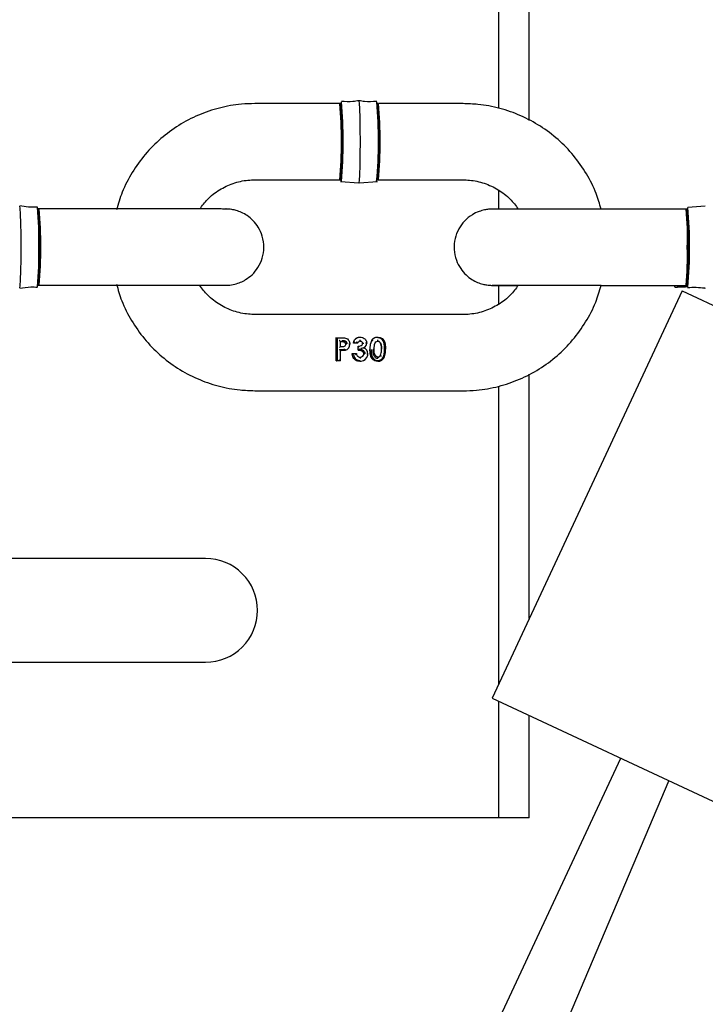
# Model space of a CAD drawing. Units: inches. Extents: x 9 to 586, y 9 to 376.
# Drawn here: x 188 to 190, y 311 to 315 of the extents above; entities that cross this region are included whole.
import ezdxf

# ---------------------------------------------------------------- set-up
doc = ezdxf.new("R2010")
doc.units = ezdxf.units.IN
doc.header["$MEASUREMENT"] = 0

msp = doc.modelspace()

# ---------------------------------------------------------------- linework, layer by layer
at = {"color": 7, "linetype": 'Continuous', "lineweight": 25, "ltscale": 35}
for p, q in [((189.5405, 314.1989), (189.5405, 317.1127)), ((189.4305, 314.2426), (189.4305, 317.0853)), ((188.8552, 314.2595), (188.5487, 314.2596)), ((188.8581, 314.2625), (188.8577, 314.262)), ((189.3012, 314.2593), (188.9947, 314.2594)), ((188.5485, 313.984), (188.855, 313.9839)), ((188.8577, 313.9779), (188.9247, 313.9734)), ((188.859, 313.9837), (188.858, 313.9809)), ((188.9249, 313.9734), (188.9913, 313.9778)), ((188.9946, 313.9838), (189.3011, 313.9837)), ((189.4305, 313.8779), (189.4305, 313.9458)), ((188.0746, 313.8786), (187.7681, 313.8788)), ((189.4074, 313.8779), (189.4066, 313.8779)), ((190.1071, 313.8777), (189.8006, 313.8778)), ((190.1767, 313.8883), (190.113, 313.8842)), ((187.7659, 313.6032), (188.0488, 313.603)), ((187.768, 313.6032), (188.0745, 313.603)), ((190.0929, 313.582), (189.4062, 312.1093)), ((189.4305, 313.5343), (189.4305, 313.6023)), ((189.8001, 313.6022), (190.0646, 313.6021)), ((189.8005, 313.6022), (190.107, 313.6021)), ((190.0651, 313.6009), (190.0653, 313.6018)), ((190.0686, 313.5961), (190.0756, 313.5961)), ((190.0803, 313.6019), (190.0803, 313.6013)), ((190.0929, 313.582), (195.1683, 311.2154)), ((189.3009, 313.4967), (188.5483, 313.497)), ((188.8424, 313.4131), (188.8423, 313.4131)), ((188.8428, 313.4131), (188.8591, 313.4131)), ((188.8622, 313.3981), (188.8575, 313.3981)), ((188.8622, 313.3981), (188.8575, 313.3981)), ((188.8728, 313.3965), (188.8728, 313.3965)), ((188.9108, 313.4075), (188.9107, 313.4075)), ((188.9108, 313.4075), (188.9108, 313.4075)), ((188.9291, 313.4152), (188.929, 313.4152)), ((188.9711, 313.4038), (188.971, 313.4038)), ((188.9711, 313.4038), (188.9711, 313.4039)), ((188.9922, 313.4152), (188.9921, 313.4152)), ((188.8576, 313.381), (188.863, 313.381)), ((188.863, 313.381), (188.8629, 313.381)), ((188.8768, 313.3894), (188.8767, 313.3894)), ((188.8768, 313.3894), (188.8768, 313.3894)), ((188.8768, 313.3894), (188.8768, 313.3894)), ((188.8768, 313.3894), (188.8768, 313.3894)), ((188.9045, 313.3928), (188.9046, 313.393)), ((188.9194, 313.3928), (188.9045, 313.3928)), ((188.9195, 313.3928), (188.9045, 313.3928)), ((188.9045, 313.3928), (188.9045, 313.3928)), ((188.9195, 313.3928), (188.9194, 313.3928)), ((188.9195, 313.3928), (188.9195, 313.3928)), ((188.9217, 313.3821), (188.9216, 313.3821)), ((188.9217, 313.3821), (188.9218, 313.3821)), ((188.9217, 313.3682), (188.9218, 313.3682)), ((188.9217, 313.3682), (188.9217, 313.3682)), ((188.9377, 313.3924), (188.9376, 313.3924)), ((188.9376, 313.3924), (188.9376, 313.3924)), ((188.9377, 313.3924), (188.9377, 313.3924)), ((188.9377, 313.3924), (188.9377, 313.3924)), ((188.9416, 313.3759), (188.9416, 313.3759)), ((188.8575, 313.3298), (188.8426, 313.3298)), ((188.8427, 313.3298), (188.8426, 313.3298)), ((188.8426, 313.3298), (188.8426, 313.3298)), ((188.8575, 313.3298), (188.8427, 313.3298)), ((188.8576, 313.3298), (188.8575, 313.3298)), ((188.8576, 313.3298), (188.8575, 313.3298)), ((188.9004, 313.3554), (188.9003, 313.3554)), ((188.9004, 313.3554), (188.9004, 313.3554)), ((188.9004, 313.3554), (188.9153, 313.3554)), ((188.9153, 313.3554), (188.9154, 313.3554)), ((188.9153, 313.3554), (188.9153, 313.3554)), ((188.928, 313.3276), (188.9279, 313.3276)), ((188.9289, 313.3426), (188.9288, 313.3426)), ((188.9421, 313.3547), (188.942, 313.3547)), ((188.9928, 313.3276), (188.9927, 313.3276)), ((189.002, 313.3482), (189.0019, 313.3482)), ((189.5405, 312.3973), (189.5405, 313.2815)), ((188.5482, 313.2214), (189.3008, 313.2211)), ((189.4305, 312.1615), (189.4305, 313.2377)), ((188.3702, 312.6146), (187.3702, 312.6146)), ((187.3702, 312.2396), (188.3702, 312.2396)), ((189.4062, 312.1093), (194.4815, 309.7426)), ((189.4305, 311.6771), (189.4305, 312.0979)), ((189.5405, 311.6771), (189.5405, 312.0467)), ((188.9507, 309.9186), (189.8711, 311.8925)), ((190.0452, 311.8113), (189.0939, 309.5704)), ((188.8621, 311.6771), (185.819, 311.6771)), ((188.9721, 311.6771), (188.8621, 311.6771)), ((189.4305, 311.6771), (188.9721, 311.6771)), ((189.5405, 311.6771), (189.4305, 311.6771))]:
    msp.add_line(p, q, dxfattribs=at)
at = {"color": 7, "linetype": 'Continuous', "lineweight": 25, "ltscale": 35, "flags": 128}
for points in [[(188.8571, 313.9837), (188.858, 313.9809), (188.8595, 313.9878), (188.8608, 314.0078), (188.8619, 314.0389), (188.8626, 314.0782), (188.8628, 314.1217), (188.8626, 314.1652), (188.862, 314.2044), (188.8609, 314.2356), (188.8596, 314.2556), (188.8581, 314.2625)], [(188.8581, 314.2625), (188.8596, 314.2556), (188.8597, 314.2546)], [(188.9248, 313.9744), (188.9263, 313.9816), (188.9277, 314.0025), (188.9289, 314.0351), (188.9296, 314.0761), (188.9298, 314.1216), (188.9296, 314.1672), (188.9289, 314.2082), (188.9279, 314.2408), (188.9265, 314.2617), (188.9249, 314.2689), (188.9249, 314.2689)], [(187.6982, 313.5938), (187.6982, 313.5938), (187.6997, 313.601), (187.7011, 313.6219), (187.7022, 313.6545), (187.703, 313.6955), (187.7032, 313.741), (187.703, 313.7865), (187.7023, 313.8276), (187.7012, 313.8601), (187.6999, 313.8811), (187.6983, 313.8883), (187.6983, 313.8883)], [(187.7649, 313.8815), (187.7651, 313.8818), (187.7666, 313.8749), (187.7679, 313.8549), (187.7689, 313.8237), (187.7696, 313.7845), (187.7698, 313.741), (187.7695, 313.6975), (187.7688, 313.6582), (187.7678, 313.6271), (187.7664, 313.6071), (187.765, 313.6002), (187.7636, 313.6058)], [(190.1148, 313.7399), (190.1146, 313.7834), (190.1139, 313.8227), (190.1129, 313.8538), (190.1116, 313.8738), (190.1101, 313.8807), (190.1099, 313.8806)], [(190.1145, 313.6932), (190.1145, 313.6964), (190.1148, 313.7399)], [(188.0745, 313.603), (188.1104, 313.603), (188.1776, 313.6029), (188.241, 313.6029), (188.2986, 313.6029), (188.3485, 313.6028), (188.389, 313.6028), (188.4188, 313.6028), (188.437, 313.6028), (188.4415, 313.6028), (188.4425, 313.6028), (188.4427, 313.6028), (188.4427, 313.6028)], [(189.8005, 313.6022), (189.771, 313.6022), (189.7028, 313.6022), (189.6373, 313.6022), (189.5767, 313.6023), (189.523, 313.6023), (189.478, 313.6023), (189.443, 313.6023), (189.4193, 313.6023), (189.4081, 313.6023), (189.4065, 313.6023), (189.4065, 313.6023)], [(190.0756, 313.5961), (190.0756, 313.5961), (190.0758, 313.5963), (190.076, 313.5966)], [(190.1084, 313.608), (190.1085, 313.606), (190.11, 313.5991), (190.1102, 313.5992)], [(188.8728, 313.3965), (188.8728, 313.3965), (188.8748, 313.3949), (188.8761, 313.3929), (188.8767, 313.391), (188.8768, 313.3894), (188.8768, 313.3894)], [(188.9291, 313.4002), (188.931, 313.4001), (188.9336, 313.3992), (188.9356, 313.3976), (188.9361, 313.3971), (188.9373, 313.3949), (188.9376, 313.3924), (188.9376, 313.3924)], [(188.9711, 313.4038), (188.9711, 313.4038), (188.9657, 313.3885), (188.9645, 313.3755), (188.9645, 313.3706), (188.9645, 313.3706)], [(188.9794, 313.3704), (188.9794, 313.3704), (188.9794, 313.3727), (188.981, 313.3889), (188.9828, 313.3939), (188.9856, 313.3977), (188.9891, 313.3996), (188.9926, 313.4002), (188.9926, 313.4002)], [(188.9922, 313.4152), (188.994, 313.4151), (189.0016, 313.4137), (189.0085, 313.4099), (189.0152, 313.4018), (189.0177, 313.3963), (189.0208, 313.3791), (189.021, 313.3713), (189.021, 313.3713)], [(188.9926, 313.4002), (188.9934, 313.4002), (188.9965, 313.3994), (188.9993, 313.3977), (189.0022, 313.3941), (189.0047, 313.3872), (189.0059, 313.3784), (189.0061, 313.3713), (189.0061, 313.3713)], [(188.863, 313.381), (188.8696, 313.3814), (188.8726, 313.3823), (188.8749, 313.384), (188.8763, 313.3862), (188.8768, 313.3885), (188.8768, 313.3894), (188.8768, 313.3894)], [(188.8746, 313.3674), (188.8747, 313.3674), (188.8755, 313.3676), (188.882, 313.3706), (188.8881, 313.3764), (188.8907, 313.3818), (188.8918, 313.389), (188.8918, 313.3894), (188.8918, 313.3894)], [(188.9217, 313.3682), (188.9288, 313.3675), (188.9363, 313.3646), (188.9392, 313.3621), (188.9414, 313.3584), (188.9421, 313.3547), (188.9421, 313.3547)], [(188.9218, 313.3821), (188.927, 313.3827), (188.9331, 313.3849), (188.9357, 313.3871), (188.9373, 313.3899), (188.9377, 313.3924), (188.9377, 313.3924)], [(188.9415, 313.3759), (188.9415, 313.3759), (188.9467, 313.3795), (188.9507, 313.3848), (188.9515, 313.3868), (188.9526, 313.3933), (188.9526, 313.3933)], [(188.9928, 313.3276), (188.984, 313.3288), (188.9769, 313.3325), (188.9716, 313.3381), (188.97, 313.3408), (188.9659, 313.3528), (188.9645, 313.3687), (188.9645, 313.3706), (188.9645, 313.3706)], [(188.9928, 313.3425), (188.9923, 313.3425), (188.9888, 313.3433), (188.9854, 313.3457), (188.9827, 313.3493), (188.9802, 313.3583), (188.9794, 313.3682), (188.9794, 313.3704), (188.9794, 313.3704)], [(188.9928, 313.3276), (189, 313.3284), (189.0077, 313.3317), (189.0142, 313.3387), (189.0171, 313.3444), (189.0205, 313.3596), (189.021, 313.3713), (189.021, 313.3713)], [(188.928, 313.3276), (188.9324, 313.3278), (188.9415, 313.3304), (188.9471, 313.3339), (188.9532, 313.3408), (188.9566, 313.3496), (188.957, 313.3546), (188.957, 313.3546)], [(189.002, 313.3482), (189.002, 313.3482), (189.0006, 313.3462), (188.9987, 313.3444), (188.9981, 313.344), (188.9951, 313.3428), (188.9928, 313.3425), (188.9928, 313.3425)]]:
    msp.add_lwpolyline(points, dxfattribs=at)
at = {"color": 7, "linetype": 'Continuous', "lineweight": 25, "ltscale": 1225}
for centre, radius, start, end in [((187.4331, 314.1224), 1.4287, 354.4379, 5.5075), ((187.316, 314.1224), 1.5518, 354.6547, 5.2892), ((187.4415, 314.1223), 1.5538, 354.6637, 5.284), ((187.3645, 314.1228), 1.6335, 355.0167, 4.8915), ((187.5721, 314.1223), 1.4293, 354.4402, 5.5052), ((186.7715, 313.78), 0.9962, 357.7541, 6.0368), ((186.3626, 313.7418), 1.4122, 354.3653, 5.5644), ((189.2209, 313.7791), 0.8917, 357.4778, 6.3457), ((188.6434, 313.7404), 1.4767, 354.3929, 5.5697), ((186.6162, 313.7084), 1.1512, 354.4543, 1.6203), ((189.0624, 313.7066), 1.0498, 354.2879, 1.8184), ((189.0787, 313.7034), 1.0367, 354.2347, 2.0206), ((184.8356, 313.3606), 4.0071, 359.5591, 0.7507), ((184.9429, 313.3605), 3.8998, 359.5492, 0.7735), ((184.8537, 313.3607), 3.9931, 359.6028, 0.7161), ((183.9212, 313.3522), 4.9365, 0.3352, 0.5359), ((185.0643, 313.3607), 3.7934, 359.5332, 0.082), ((187.3336, 313.3698), 1.5881, 359.9431, 0.4442), ((187.3449, 313.3698), 1.5768, 359.9417, 0.4459), ((188.9352, 313.355), 0.0218, 358.7323, 73.0189), ((188.9297, 313.3549), 0.0123, 266.0473, 359.3715), ((188.3702, 312.4271), 0.1875, 359.9996, 90.0019), ((188.3702, 312.4271), 0.1875, 269.9969, 0.001)]:
    msp.add_arc(centre, radius, start, end, dxfattribs=at)
at = {"color": 7, "linetype": 'Continuous', "lineweight": 25, "ltscale": 35}
for points, knots in [([(188.5487, 314.2596), (188.5323, 314.2592), (188.4892, 314.258), (188.42, 314.2455), (188.3437, 314.2198), (188.2722, 314.1824), (188.2074, 314.1345), (188.1506, 314.0771), (188.1037, 314.0116), (188.0683, 313.9438), (188.0544, 313.8965), (188.0481, 313.875)], [0, 0, 0, 0, 0.072342, 0.190622, 0.30898, 0.427337, 0.545703, 0.664076, 0.782468, 0.900859, 1, 1, 1, 1]), ([(188.9246, 314.2699), (188.9173, 314.2688), (188.8963, 314.2654), (188.8751, 314.2664), (188.8611, 314.2671)], [0, 0, 0, 0, 0.345916, 1, 1, 1, 1]), ([(188.9888, 314.267), (188.9741, 314.2664), (188.9528, 314.2654), (188.9319, 314.2688), (188.9253, 314.2699)], [0, 0, 0, 0, 0.68872, 1, 1, 1, 1]), ([(189.8, 313.8778), (189.7947, 313.8967), (189.782, 313.9414), (189.7482, 314.0069), (189.702, 314.0729), (189.6458, 314.1308), (189.5815, 314.1794), (189.5103, 314.2174), (189.4342, 314.2439), (189.3637, 314.2573), (189.3191, 314.2587), (189.3012, 314.2593)], [0, 0, 0, 0, 0.087253, 0.206339, 0.325414, 0.444482, 0.563548, 0.682605, 0.801641, 0.920689, 1, 1, 1, 1]), ([(188.3491, 313.8784), (188.3579, 313.8904), (188.3775, 313.9173), (188.4191, 313.949), (188.4689, 313.9728), (188.5134, 313.9829), (188.5401, 313.9838), (188.5485, 313.984)], [0, 0, 0, 0, 0.189903, 0.424145, 0.658371, 0.892599, 1, 1, 1, 1]), ([(189.3011, 313.9837), (189.3088, 313.9835), (189.3347, 313.9827), (189.3785, 313.9731), (189.4286, 313.9498), (189.471, 313.9179), (189.4913, 313.8905), (189.5007, 313.8779)], [0, 0, 0, 0, 0.09796, 0.331684, 0.565828, 0.800063, 1, 1, 1, 1]), ([(187.7621, 313.8849), (187.7616, 313.8849), (187.7404, 313.8834), (187.7193, 313.8865), (187.6986, 313.8896)], [0, 0, 0, 0, 0.024528, 1, 1, 1, 1]), ([(188.3487, 313.6028), (188.3575, 313.6028), (188.3776, 313.6028), (188.4052, 313.6028), (188.4276, 313.6028), (188.4389, 313.6028), (188.4429, 313.6028), (188.4434, 313.6028), (188.4437, 313.6028), (188.4441, 313.6028), (188.4453, 313.6028), (188.4479, 313.6028), (188.4585, 313.6033), (188.4821, 313.607), (188.5121, 313.6195), (188.54, 313.641), (188.5614, 313.6671), (188.5768, 313.7009), (188.5828, 313.7402), (188.5772, 313.7789), (188.5624, 313.812), (188.5431, 313.8367), (188.522, 313.8544), (188.5012, 313.8661), (188.4823, 313.873), (188.4667, 313.8765), (188.4552, 313.8779), (188.4484, 313.8783), (188.4452, 313.8783), (188.4442, 313.8784), (188.4439, 313.8784), (188.4436, 313.8784), (188.4434, 313.8784), (188.4432, 313.8784), (188.4408, 313.8783), (188.4321, 313.8784), (188.4133, 313.8784), (188.383, 313.8784), (188.3422, 313.8784), (188.2922, 313.8785), (188.2348, 313.8785), (188.1717, 313.8785), (188.1177, 313.8786), (188.0849, 313.8786), (188.0746, 313.8786)], [0, 0, 0, 0, 0.0294236, 0.0673784, 0.0926571, 0.1044832, 0.1053961, 0.1058684, 0.1061622, 0.1065504, 0.107285, 0.1101819, 0.1152769, 0.1428115, 0.1896209, 0.2225474, 0.2601103, 0.3017523, 0.3454264, 0.3917342, 0.4310598, 0.4655574, 0.4960765, 0.5227239, 0.5452732, 0.5632848, 0.5762426, 0.5839659, 0.5863799, 0.5869676, 0.5872614, 0.5874817, 0.5876916, 0.5879015, 0.5883107, 0.5956876, 0.6170838, 0.6513553, 0.697474, 0.7539183, 0.8188517, 0.8901651, 0.9655395, 1, 1, 1, 1]), ([(189.8006, 313.8778), (189.7886, 313.8778), (189.7539, 313.8778), (189.6975, 313.8778), (189.6331, 313.8778), (189.5738, 313.8779), (189.5214, 313.8779), (189.4777, 313.8779), (189.4442, 313.8779), (189.4218, 313.8779), (189.4105, 313.8779), (189.4066, 313.8779), (189.4062, 313.8779), (189.406, 313.8779), (189.4057, 313.8779), (189.4052, 313.8779), (189.4038, 313.8779), (189.3994, 313.8778), (189.3908, 313.8772), (189.3764, 313.875), (189.3566, 313.8693), (189.3313, 313.8571), (189.3056, 313.8363), (189.2839, 313.8067), (189.2704, 313.7714), (189.2669, 313.732), (189.2746, 313.6945), (189.2906, 313.6632), (189.3104, 313.6399), (189.3316, 313.6235), (189.3522, 313.6128), (189.3705, 313.6067), (189.3853, 313.6037), (189.3959, 313.6026), (189.4021, 313.6024), (189.4048, 313.6023), (189.4056, 313.6023), (189.4058, 313.6023), (189.406, 313.6023), (189.4061, 313.6023), (189.4063, 313.6023), (189.4074, 313.6023), (189.4134, 313.6023), (189.4283, 313.6023), (189.4548, 313.6023), (189.4801, 313.6023), (189.4965, 313.6023), (189.5003, 313.6023)], [0, 0, 0, 0, 0.039195, 0.113107, 0.183867, 0.249076, 0.306625, 0.354624, 0.391513, 0.41609, 0.427567, 0.428383, 0.428607, 0.428842, 0.429117, 0.429495, 0.430637, 0.43377, 0.443649, 0.458831, 0.481281, 0.510323, 0.549934, 0.587713, 0.628833, 0.671474, 0.714934, 0.752114, 0.784857, 0.813795, 0.838938, 0.860038, 0.876623, 0.888213, 0.894779, 0.896697, 0.897105, 0.897309, 0.897452, 0.897595, 0.897727, 0.897931, 0.901175, 0.917478, 0.946573, 0.987595, 1, 1, 1, 1]), ([(187.6985, 313.5921), (187.7118, 313.5942), (187.7329, 313.5976), (187.7541, 313.5964), (187.7619, 313.596)], [0, 0, 0, 0, 0.634701, 1, 1, 1, 1]), ([(188.0482, 313.6067), (188.0539, 313.5865), (188.0669, 313.5405), (188.1012, 313.4738), (188.1474, 313.4078), (188.2036, 313.3499), (188.268, 313.3013), (188.3391, 313.2633), (188.4152, 313.2368), (188.4857, 313.2234), (188.5303, 313.222), (188.5482, 313.2214)], [0, 0, 0, 0, 0.092599, 0.210987, 0.329365, 0.447739, 0.566104, 0.684464, 0.802803, 0.921154, 1, 1, 1, 1]), ([(188.5483, 313.497), (188.5406, 313.4973), (188.5147, 313.498), (188.4709, 313.5076), (188.4208, 313.531), (188.3784, 313.5628), (188.3581, 313.5902), (188.3487, 313.6028)], [0, 0, 0, 0, 0.097965, 0.331702, 0.56586, 0.800108, 1, 1, 1, 1]), ([(189.3008, 313.2211), (189.3171, 313.2215), (189.3602, 313.2227), (189.4294, 313.2352), (189.5058, 313.2609), (189.5772, 313.2983), (189.6421, 313.3462), (189.6988, 313.4036), (189.7457, 313.4691), (189.7806, 313.5357), (189.7942, 313.5818), (189.8001, 313.6022)], [0, 0, 0, 0, 0.072743, 0.191677, 0.310689, 0.429702, 0.548723, 0.667761, 0.7868, 0.905846, 1, 1, 1, 1]), ([(189.5003, 313.6023), (189.4915, 313.5903), (189.4719, 313.5634), (189.4303, 313.5317), (189.3805, 313.5079), (189.336, 313.4978), (189.3093, 313.4969), (189.3009, 313.4967)], [0, 0, 0, 0, 0.189805, 0.424076, 0.65833, 0.892586, 1, 1, 1, 1]), ([(190.0638, 313.6023), (190.064, 313.601), (190.0643, 313.5991), (190.0658, 313.5971), (190.0672, 313.5961), (190.0682, 313.5962), (190.0686, 313.5963)], [0, 0, 0, 0, 0.4436261, 0.6493075, 0.8899235, 1, 1, 1, 1]), ([(190.076, 313.5966), (190.0786, 313.5966), (190.0827, 313.5966), (190.0884, 313.5966), (190.0923, 313.5966), (190.0949, 313.5967), (190.0959, 313.5967)], [0, 0, 0, 0, 0.400742, 0.617106, 0.846645, 1, 1, 1, 1]), ([(190.0803, 313.6013), (190.0802, 313.6009), (190.08, 313.6002), (190.0793, 313.5991), (190.0782, 313.598), (190.0771, 313.5975), (190.0763, 313.5974), (190.0762, 313.5974), (190.0762, 313.5974)], [0, 0, 0, 0, 0.194073, 0.3768, 0.634851, 0.943202, 0.990556, 1, 1, 1, 1]), ([(190.0959, 313.5967), (190.0961, 313.5967), (190.0982, 313.5967), (190.1021, 313.5969), (190.1064, 313.5974), (190.1097, 313.598), (190.1105, 313.5992), (190.1108, 313.5997)], [0, 0, 0, 0, 0.044284, 0.401216, 0.733892, 0.886564, 1, 1, 1, 1]), ([(190.0973, 313.5967), (190.0996, 313.5968), (190.104, 313.5968), (190.1083, 313.5978), (190.1103, 313.5982)], [0, 0, 0, 0, 0.516844, 1, 1, 1, 1]), ([(190.1038, 313.5997), (190.1037, 313.5997), (190.1035, 313.5997), (190.1027, 313.5998), (190.1017, 313.6002), (190.1008, 313.6009), (190.1005, 313.6015), (190.1004, 313.6017)], [0, 0, 0, 0, 0.076129, 0.205001, 0.524538, 0.841991, 1, 1, 1, 1]), ([(190.1129, 313.5947), (190.1336, 313.5955), (190.155, 313.5962), (190.1759, 313.5926), (190.1766, 313.5925)], [0, 0, 0, 0, 0.967309, 1, 1, 1, 1]), ([(188.8428, 313.4131), (188.843, 313.413), (188.8437, 313.4129), (188.845, 313.412), (188.8459, 313.4112), (188.8466, 313.4106), (188.8466, 313.4106)], [0, 0, 0, 0, 0.163346, 0.466295, 0.983426, 1, 1, 1, 1]), ([(188.8575, 313.3983), (188.8575, 313.3985), (188.8574, 313.3989), (188.857, 313.3996), (188.8562, 313.4007), (188.855, 313.402), (188.8541, 313.403), (188.8536, 313.4034), (188.8536, 313.4034)], [0, 0, 0, 0, 0.071936, 0.184869, 0.387409, 0.698764, 0.987979, 1, 1, 1, 1]), ([(188.8591, 313.4131), (188.8635, 313.413), (188.8704, 313.4129), (188.8797, 313.4107), (188.8858, 313.4064), (188.8899, 313.4003), (188.8915, 313.3945), (188.8917, 313.3908), (188.8918, 313.3894)], [0, 0, 0, 0, 0.2851096, 0.445056, 0.6139484, 0.759919, 0.9097154, 1, 1, 1, 1]), ([(188.8728, 313.3965), (188.8724, 313.3967), (188.8708, 313.3974), (188.8679, 313.3979), (188.8647, 313.3981), (188.8629, 313.3981), (188.8622, 313.3981)], [0, 0, 0, 0, 0.121626, 0.482551, 0.810143, 1, 1, 1, 1]), ([(188.8728, 313.3965), (188.8713, 313.397), (188.8688, 313.3979), (188.8652, 313.3981), (188.8632, 313.3981), (188.8622, 313.3981)], [0, 0, 0, 0, 0.44008, 0.719286, 1, 1, 1, 1]), ([(188.8623, 313.4034), (188.8631, 313.4034), (188.8651, 313.4034), (188.8687, 313.4031), (188.8722, 313.4025), (188.8743, 313.4015), (188.8749, 313.4012)], [0, 0, 0, 0, 0.166201, 0.472283, 0.848359, 1, 1, 1, 1]), ([(188.8749, 313.4012), (188.8748, 313.4011), (188.8747, 313.401), (188.8744, 313.4004), (188.8739, 313.3996), (188.8734, 313.3985), (188.873, 313.3976), (188.8727, 313.3969), (188.8728, 313.3966), (188.8728, 313.3965)], [0, 0, 0, 0, 0.056603, 0.112704, 0.371397, 0.611775, 0.809054, 0.941724, 1, 1, 1, 1]), ([(188.8767, 313.3894), (188.8766, 313.3907), (188.8764, 313.3928), (188.8748, 313.3952), (188.8734, 313.3961), (188.8728, 313.3965)], [0, 0, 0, 0, 0.440339, 0.724733, 1, 1, 1, 1]), ([(188.8749, 313.4012), (188.8759, 313.4005), (188.8781, 313.399), (188.88, 313.3958), (188.8808, 313.3928), (188.8809, 313.3911), (188.8809, 313.3903)], [0, 0, 0, 0, 0.2962744, 0.5939827, 0.8315148, 1, 1, 1, 1]), ([(188.9045, 313.3928), (188.9048, 313.3946), (188.9053, 313.3978), (188.9072, 313.4029), (188.9094, 313.4058), (188.9107, 313.4075)], [0, 0, 0, 0, 0.3363471, 0.6018695, 1, 1, 1, 1]), ([(188.9046, 313.393), (188.9047, 313.3931), (188.9048, 313.3935), (188.9054, 313.3942), (188.9064, 313.3953), (188.9078, 313.3966), (188.9089, 313.3975), (188.9095, 313.3979), (188.9095, 313.3979)], [0, 0, 0, 0, 0.06981, 0.177342, 0.379847, 0.706211, 0.988524, 1, 1, 1, 1]), ([(188.9107, 313.4075), (188.9133, 313.4097), (188.9182, 313.4139), (188.9252, 313.4151), (188.9286, 313.4152), (188.929, 313.4152)], [0, 0, 0, 0, 0.4979164, 0.9345007, 1, 1, 1, 1]), ([(188.9108, 313.4075), (188.9125, 313.4091), (188.9157, 313.4119), (188.9221, 313.4147), (188.9266, 313.415), (188.9291, 313.4152)], [0, 0, 0, 0, 0.340569, 0.621687, 1, 1, 1, 1]), ([(188.9138, 313.4061), (188.9138, 313.4062), (188.9135, 313.4064), (188.9128, 313.4069), (188.9121, 313.4073), (188.9114, 313.4076), (188.911, 313.4075), (188.9108, 313.4075)], [0, 0, 0, 0, 0.105816, 0.341458, 0.649234, 0.867127, 1, 1, 1, 1]), ([(188.9195, 313.3928), (188.9195, 313.393), (188.9195, 313.3933), (188.9192, 313.3939), (188.9188, 313.3948), (188.9182, 313.3959), (188.9175, 313.397), (188.9171, 313.3977), (188.917, 313.3979), (188.9169, 313.3979)], [0, 0, 0, 0, 0.063955, 0.181011, 0.346699, 0.573522, 0.859586, 0.985223, 1, 1, 1, 1]), ([(188.9291, 313.4002), (188.9286, 313.4002), (188.927, 313.4001), (188.9251, 313.3995), (188.923, 313.3981), (188.9209, 313.3962), (188.92, 313.394), (188.9195, 313.3928)], [0, 0, 0, 0, 0.133008, 0.366085, 0.443365, 0.720188, 1, 1, 1, 1]), ([(188.9293, 313.4128), (188.9293, 313.4129), (188.9293, 313.4131), (188.9292, 313.4136), (188.9292, 313.4142), (188.9292, 313.4148), (188.9292, 313.4151), (188.9291, 313.4152)], [0, 0, 0, 0, 0.132433, 0.229435, 0.640332, 0.906602, 1, 1, 1, 1]), ([(188.9291, 313.4152), (188.9318, 313.415), (188.937, 313.4146), (188.9434, 313.4111), (188.9484, 313.4062), (188.952, 313.4003), (188.9524, 313.3956), (188.9526, 313.3933)], [0, 0, 0, 0, 0.2204371, 0.4369433, 0.6045648, 0.8082343, 1, 1, 1, 1]), ([(188.9291, 313.4002), (188.9291, 313.4003), (188.9292, 313.4006), (188.9292, 313.4012), (188.9293, 313.4022), (188.9292, 313.4034), (188.9293, 313.4045), (188.9292, 313.4052), (188.9292, 313.4055), (188.9292, 313.4056)], [0, 0, 0, 0, 0.042919, 0.164793, 0.351754, 0.583289, 0.833638, 0.953574, 1, 1, 1, 1]), ([(188.9376, 313.3924), (188.9375, 313.3935), (188.9373, 313.3956), (188.9355, 313.3979), (188.9333, 313.3995), (188.931, 313.4002), (188.9296, 313.4002), (188.9291, 313.4002)], [0, 0, 0, 0, 0.259984, 0.465394, 0.672183, 0.877323, 1, 1, 1, 1]), ([(188.971, 313.4038), (188.9734, 313.4068), (188.9774, 313.4116), (188.9854, 313.4148), (188.99, 313.4151), (188.9921, 313.4152)], [0, 0, 0, 0, 0.446341, 0.745052, 1, 1, 1, 1]), ([(188.9711, 313.4039), (188.972, 313.405), (188.9742, 313.4082), (188.9793, 313.4124), (188.9859, 313.4149), (188.9904, 313.4151), (188.9922, 313.4152)], [0, 0, 0, 0, 0.172065, 0.467406, 0.780557, 1, 1, 1, 1]), ([(188.9711, 313.4039), (188.9713, 313.4039), (188.9716, 313.4041), (188.9724, 313.4039), (188.9733, 313.4036), (188.9741, 313.4032), (188.9745, 313.403), (188.9746, 313.4029)], [0, 0, 0, 0, 0.124456, 0.333672, 0.621018, 0.921273, 1, 1, 1, 1]), ([(188.9922, 313.4152), (188.9922, 313.4151), (188.9923, 313.4148), (188.9923, 313.4142), (188.9923, 313.4135), (188.9923, 313.413), (188.9924, 313.4128), (188.9924, 313.4127)], [0, 0, 0, 0, 0.093894, 0.360768, 0.77007, 0.871637, 1, 1, 1, 1]), ([(189.0172, 313.3717), (189.0171, 313.3743), (189.017, 313.3825), (189.0156, 313.3926), (189.0115, 313.4023), (189.0071, 313.4081), (189.0005, 313.4118), (188.9956, 313.4127), (188.9929, 313.4127), (188.9924, 313.4127)], [0, 0, 0, 0, 0.144389, 0.455446, 0.559141, 0.727214, 0.848807, 0.970769, 1, 1, 1, 1]), ([(188.9926, 313.4002), (188.9927, 313.4003), (188.9927, 313.4006), (188.9927, 313.4012), (188.9928, 313.4022), (188.9928, 313.4034), (188.9928, 313.4044), (188.9928, 313.4052), (188.9928, 313.4055), (188.9928, 313.4056)], [0, 0, 0, 0, 0.042606, 0.164187, 0.351192, 0.582784, 0.833194, 0.953595, 1, 1, 1, 1]), ([(189.006, 313.3713), (189.006, 313.3743), (189.0058, 313.3804), (189.0048, 313.3885), (189.0021, 313.3946), (188.9992, 313.398), (188.996, 313.3999), (188.9938, 313.4001), (188.9926, 313.4002)], [0, 0, 0, 0, 0.249834, 0.527212, 0.688203, 0.813147, 0.901569, 1, 1, 1, 1]), ([(188.8576, 313.381), (188.8575, 313.381), (188.8572, 313.3808), (188.8566, 313.3803), (188.8555, 313.3793), (188.8546, 313.3784), (188.8539, 313.3777), (188.8538, 313.3776), (188.8538, 313.3776)], [0, 0, 0, 0, 0.062884, 0.19173, 0.468959, 0.909734, 0.984581, 1, 1, 1, 1]), ([(188.8538, 313.3704), (188.8565, 313.3704), (188.8606, 313.3704), (188.8662, 313.3706), (188.8702, 313.3709), (188.8727, 313.3714), (188.8737, 313.3716)], [0, 0, 0, 0, 0.39979, 0.616042, 0.845686, 1, 1, 1, 1]), ([(188.8538, 313.3704), (188.8538, 313.3704), (188.8543, 313.3699), (188.8552, 313.369), (188.8563, 313.3678), (188.8571, 313.3669), (188.8576, 313.3664), (188.8577, 313.3662), (188.8577, 313.3661)], [0, 0, 0, 0, 0.014006, 0.336391, 0.666392, 0.863178, 0.959876, 1, 1, 1, 1]), ([(188.8746, 313.3674), (188.8735, 313.3671), (188.8707, 313.3665), (188.8661, 313.3663), (188.8617, 313.3661), (188.8588, 313.3661), (188.8577, 313.3661)], [0, 0, 0, 0, 0.21387, 0.499666, 0.799495, 1, 1, 1, 1]), ([(188.8737, 313.3716), (188.8738, 313.3715), (188.8739, 313.3711), (188.8741, 313.3703), (188.8744, 313.3693), (188.8745, 313.3683), (188.8747, 313.3677), (188.8747, 313.3674), (188.8746, 313.3674)], [0, 0, 0, 0, 0.089328, 0.283184, 0.568944, 0.798647, 0.947839, 1, 1, 1, 1]), ([(188.8809, 313.3903), (188.8808, 313.3903), (188.8806, 313.3903), (188.8798, 313.3903), (188.8789, 313.3902), (188.8779, 313.39), (188.8771, 313.3899), (188.8769, 313.3896), (188.8768, 313.3894)], [0, 0, 0, 0, 0.075793, 0.197137, 0.490677, 0.73349, 0.905015, 1, 1, 1, 1]), ([(188.8879, 313.3903), (188.8881, 313.3903), (188.8883, 313.3903), (188.889, 313.3903), (188.8899, 313.3902), (188.8908, 313.39), (188.8916, 313.3898), (188.8917, 313.3895), (188.8918, 313.3894)], [0, 0, 0, 0, 0.116318, 0.209873, 0.507735, 0.750018, 0.913951, 1, 1, 1, 1]), ([(188.942, 313.3547), (188.9419, 313.356), (188.9416, 313.3586), (188.9393, 313.3623), (188.9352, 313.3656), (188.929, 313.3678), (188.9242, 313.3681), (188.9217, 313.3682)], [0, 0, 0, 0, 0.142693, 0.286416, 0.469645, 0.721461, 1, 1, 1, 1]), ([(188.9218, 313.3821), (188.9219, 313.382), (188.9223, 313.3819), (188.923, 313.3814), (188.9241, 313.3805), (188.9251, 313.3797), (188.9257, 313.3791), (188.9258, 313.3791), (188.9259, 313.379)], [0, 0, 0, 0, 0.080066, 0.223537, 0.507724, 0.929454, 0.983674, 1, 1, 1, 1]), ([(188.9218, 313.3682), (188.9218, 313.3683), (188.922, 313.3685), (188.9225, 313.369), (188.9233, 313.3699), (188.9245, 313.3711), (188.9254, 313.3719), (188.9259, 313.3724), (188.9259, 313.3724)], [0, 0, 0, 0, 0.0492924, 0.153775, 0.3583466, 0.6901315, 0.9864232, 1, 1, 1, 1]), ([(188.9259, 313.3724), (188.9272, 313.3722), (188.9306, 313.3718), (188.935, 313.3704), (188.9392, 313.3679), (188.9427, 313.3648), (188.9457, 313.3601), (188.946, 313.3564), (188.9462, 313.3546)], [0, 0, 0, 0, 0.130305, 0.356022, 0.457106, 0.623513, 0.825473, 1, 1, 1, 1]), ([(188.9318, 313.3754), (188.9318, 313.3754), (188.9322, 313.3754), (188.9343, 313.3756), (188.9371, 313.3759), (188.9398, 313.376), (188.9409, 313.376), (188.9413, 313.3759), (188.9414, 313.3759)], [0, 0, 0, 0, 0.008793, 0.103413, 0.655673, 0.877236, 0.963676, 1, 1, 1, 1]), ([(188.9377, 313.3924), (188.9377, 313.3925), (188.938, 313.3929), (188.9387, 313.3931), (188.9397, 313.3933), (188.9407, 313.3934), (188.9414, 313.3934), (188.9417, 313.3934), (188.9418, 313.3934)], [0, 0, 0, 0, 0.099313, 0.27187, 0.515529, 0.806788, 0.937777, 1, 1, 1, 1]), ([(188.9487, 313.3944), (188.9488, 313.3944), (188.9491, 313.3944), (188.9498, 313.3944), (188.9507, 313.3943), (188.9517, 313.394), (188.9524, 313.3938), (188.9525, 313.3935), (188.9526, 313.3933)], [0, 0, 0, 0, 0.0786622, 0.2046182, 0.5008321, 0.7411746, 0.9064802, 1, 1, 1, 1]), ([(188.9927, 313.3276), (188.9891, 313.3279), (188.9828, 313.3284), (188.9753, 313.3332), (188.9696, 313.3403), (188.9648, 313.3529), (188.9646, 313.3638), (188.9644, 313.3706)], [0, 0, 0, 0, 0.186893, 0.317412, 0.447132, 0.651499, 1, 1, 1, 1]), ([(188.9686, 313.3709), (188.9686, 313.3703), (188.9687, 313.3644), (188.9691, 313.3546), (188.9721, 313.3448), (188.9756, 313.3387), (188.9792, 313.3346), (188.9855, 313.3312), (188.9904, 313.3309), (188.993, 313.3307)], [0, 0, 0, 0, 0.03524, 0.331934, 0.553306, 0.604648, 0.729439, 0.85351, 1, 1, 1, 1]), ([(188.9929, 313.3379), (188.9927, 313.3379), (188.9908, 313.338), (188.987, 313.3388), (188.9825, 313.3421), (188.9781, 313.3484), (188.976, 313.3576), (188.9756, 313.3656), (188.9756, 313.37), (188.9756, 313.3707)], [0, 0, 0, 0, 0.016378, 0.136362, 0.276187, 0.416476, 0.684986, 0.943751, 1, 1, 1, 1]), ([(188.9794, 313.3704), (188.9794, 313.3704), (188.9791, 313.3706), (188.9785, 313.3706), (188.9776, 313.3707), (188.9767, 313.3707), (188.976, 313.3707), (188.9757, 313.3707), (188.9756, 313.3707)], [0, 0, 0, 0, 0.0540582, 0.2124466, 0.463364, 0.7786783, 0.8604762, 1, 1, 1, 1]), ([(188.993, 313.3307), (188.9951, 313.3309), (188.9995, 313.3311), (189.0062, 313.334), (189.0107, 313.3395), (189.015, 313.3481), (189.0169, 313.359), (189.0171, 313.3678), (189.0172, 313.3717)], [0, 0, 0, 0, 0.117976, 0.245639, 0.395636, 0.505628, 0.781363, 1, 1, 1, 1]), ([(189.0019, 313.3482), (189.0032, 313.3515), (189.0053, 313.3568), (189.0059, 313.3647), (189.006, 313.3691), (189.006, 313.3713)], [0, 0, 0, 0, 0.437785, 0.717843, 1, 1, 1, 1]), ([(188.8427, 313.3298), (188.8429, 313.3298), (188.8433, 313.33), (188.8441, 313.3305), (188.8453, 313.3315), (188.8462, 313.3324), (188.8468, 313.333), (188.8468, 313.333)], [0, 0, 0, 0, 0.08909, 0.240627, 0.55134, 0.984724, 1, 1, 1, 1]), ([(188.8575, 313.3298), (188.8574, 313.3298), (188.857, 313.33), (188.8564, 313.3306), (188.8552, 313.3315), (188.8543, 313.3325), (188.8538, 313.333), (188.8537, 313.333)], [0, 0, 0, 0, 0.079193, 0.226853, 0.539657, 0.984059, 1, 1, 1, 1]), ([(188.9279, 313.3276), (188.9239, 313.328), (188.917, 313.3286), (188.9088, 313.3341), (188.9036, 313.3409), (188.901, 313.3484), (188.9005, 313.3533), (188.9003, 313.3554)], [0, 0, 0, 0, 0.274336, 0.466101, 0.657309, 0.858085, 1, 1, 1, 1]), ([(188.928, 313.3276), (188.9256, 313.3277), (188.9204, 313.328), (188.9134, 313.3309), (188.9071, 313.336), (188.9022, 313.3436), (188.9007, 313.3508), (188.9004, 313.3549), (188.9004, 313.3554)], [0, 0, 0, 0, 0.16396, 0.357063, 0.508681, 0.717261, 0.964453, 1, 1, 1, 1]), ([(188.905, 313.3512), (188.905, 313.3512), (188.9044, 313.3516), (188.9034, 313.3526), (188.9021, 313.3538), (188.9011, 313.3547), (188.9007, 313.3551), (188.9005, 313.3553), (188.9004, 313.3554)], [0, 0, 0, 0, 0.013638, 0.353822, 0.676842, 0.866115, 0.95821, 1, 1, 1, 1]), ([(188.905, 313.3512), (188.9055, 313.3489), (188.9065, 313.3441), (188.9103, 313.3382), (188.9155, 313.3336), (188.9216, 313.3311), (188.926, 313.3309), (188.9282, 313.3308)], [0, 0, 0, 0, 0.204264, 0.437209, 0.602774, 0.814172, 1, 1, 1, 1]), ([(188.9123, 313.3512), (188.9123, 313.3512), (188.9126, 313.3516), (188.9133, 313.3525), (188.9142, 313.3537), (188.9148, 313.3546), (188.9152, 313.3551), (188.9153, 313.3553), (188.9154, 313.3554)], [0, 0, 0, 0, 0.015414, 0.31036, 0.641512, 0.852602, 0.959471, 1, 1, 1, 1]), ([(188.9154, 313.3554), (188.9155, 313.3545), (188.916, 313.3519), (188.9173, 313.3486), (188.9199, 313.3455), (188.9229, 313.3435), (188.9262, 313.3427), (188.9282, 313.3426), (188.9289, 313.3426)], [0, 0, 0, 0, 0.1254573, 0.3837583, 0.513142, 0.7070561, 0.9048506, 1, 1, 1, 1]), ([(188.9282, 313.3308), (188.9281, 313.3307), (188.9281, 313.3302), (188.9281, 313.3294), (188.9281, 313.3286), (188.9281, 313.328), (188.928, 313.3277), (188.928, 313.3276)], [0, 0, 0, 0, 0.117866, 0.408037, 0.723452, 0.927784, 1, 1, 1, 1]), ([(188.9288, 313.3426), (188.9308, 313.3427), (188.9342, 313.3431), (188.9383, 313.3458), (188.9409, 313.3491), (188.9419, 313.3523), (188.942, 313.3542), (188.942, 313.3547)], [0, 0, 0, 0, 0.292519, 0.508214, 0.723248, 0.9154, 1, 1, 1, 1]), ([(188.9289, 313.3426), (188.9289, 313.3425), (188.929, 313.3422), (188.929, 313.3416), (188.929, 313.3406), (188.929, 313.3395), (188.929, 313.3385), (188.929, 313.338), (188.929, 313.3379)], [0, 0, 0, 0, 0.049811, 0.190749, 0.407685, 0.676902, 0.93038, 1, 1, 1, 1]), ([(188.9421, 313.3547), (188.9421, 313.3547), (188.9425, 313.3546), (188.9431, 313.3546), (188.9441, 313.3546), (188.9451, 313.3546), (188.9458, 313.3546), (188.9461, 313.3546), (188.9462, 313.3546)], [0, 0, 0, 0, 0.064387, 0.232557, 0.482341, 0.786575, 0.911448, 1, 1, 1, 1]), ([(188.9531, 313.3544), (188.9532, 313.3544), (188.9535, 313.3544), (188.9542, 313.3544), (188.9551, 313.3544), (188.9561, 313.3545), (188.9567, 313.3545), (188.9569, 313.3545), (188.957, 313.3546)], [0, 0, 0, 0, 0.089648, 0.2253284, 0.542738, 0.7923819, 0.9525488, 1, 1, 1, 1]), ([(188.9928, 313.3425), (188.9939, 313.3426), (188.9963, 313.3428), (188.9996, 313.3449), (189.0011, 313.347), (189.0019, 313.3482)], [0, 0, 0, 0, 0.305992, 0.614259, 1, 1, 1, 1]), ([(188.9929, 313.3379), (188.9929, 313.338), (188.9929, 313.3385), (188.9929, 313.3394), (188.9929, 313.3406), (188.9929, 313.3415), (188.9929, 313.3422), (188.9928, 313.3424), (188.9928, 313.3425)], [0, 0, 0, 0, 0.063461, 0.323404, 0.591978, 0.808845, 0.950216, 1, 1, 1, 1]), ([(188.993, 313.3307), (188.993, 313.3306), (188.993, 313.3302), (188.993, 313.3294), (188.9929, 313.3286), (188.9929, 313.3279), (188.9929, 313.3276), (188.9928, 313.3276)], [0, 0, 0, 0, 0.128887, 0.408082, 0.723428, 0.927778, 1, 1, 1, 1]), ([(189.0056, 313.3458), (189.0055, 313.3459), (189.0052, 313.3461), (189.0045, 313.3465), (189.0036, 313.347), (189.0028, 313.3476), (189.0023, 313.3479), (189.002, 313.3482), (189.002, 313.3482)], [0, 0, 0, 0, 0.074637, 0.246788, 0.537774, 0.775206, 0.934839, 1, 1, 1, 1])]:
    msp.add_open_spline(points, degree=3, knots=knots, dxfattribs=at)

doc.saveas('drawing.dxf')
